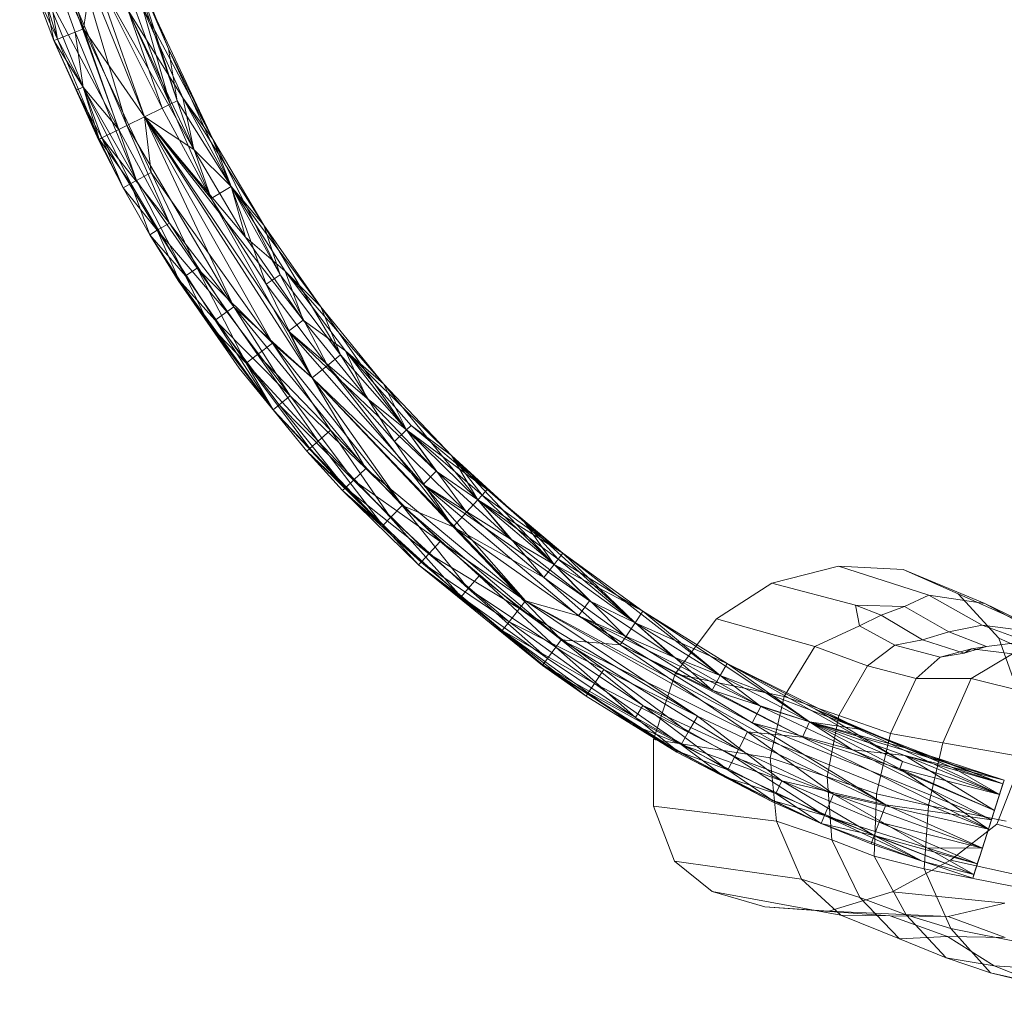
# Model space of a CAD drawing. Units: millimetres. Extents: x -2223 to 2207, y -2625 to 2695.
# Drawn here: x -428 to -24, y -1143 to -743 of the extents above; entities that cross this region are included whole.
import ezdxf

# ---------------------------------------------------------------- set-up
doc = ezdxf.new("R2010")
doc.units = ezdxf.units.MM
doc.linetypes.add('K5LT32778', pattern=[0])
doc.layers.get('0').update_dxf_attribs({"true_color": 0x5890e1})

# ---------------------------------------------------------------- blocks, each defined once
blk = doc.blocks.new('U0')
at = {"color": 121, "linetype": 'K5LT32778', "lineweight": 18, "true_color": 0xa6e5e5}
for p, q in [((-92, -967.5), (-119.43, -974.52)), ((-54.97, -979.49), (-92, -967.5)), ((-65.47, -968.88), (-92, -967.5)), ((-31.94, -982.89), (-65.47, -968.88)), ((-42.88, -978.92), (-65.47, -968.88)), ((-119.43, -974.52), (-142.13, -989.17)), ((-119.43, -974.52), (-85.07, -983.6)), ((-54.97, -979.49), (-65, -984.13)), ((-33.01, -991.84), (-54.97, -979.49)), ((-31.94, -982.89), (-54.97, -979.49)), ((-10.15, -993.56), (-42.88, -978.92)), ((-26.18, -997.13), (-42.88, -978.92)), ((-65, -984.13), (-85.07, -983.6)), ((-85.07, -983.6), (-83.43, -992.05)), ((-74.5, -987.61), (-85.07, -983.6)), ((-74.5, -987.61), (-65, -984.13)), ((-46.68, -994.49), (-65, -984.13)), ((-10.6, -994.6), (-31.94, -982.89)), ((-10.15, -993.56), (-31.94, -982.89)), ((-159.08, -1011.81), (-142.13, -989.17)), ((-101.79, -1000.52), (-142.13, -989.17)), ((-74.5, -987.61), (-83.43, -992.05)), ((-57.6, -997.8), (-74.5, -987.61)), ((-101.79, -1000.52), (-83.43, -992.05)), ((-68.89, -999.95), (-83.43, -992.05)), ((-57.6, -997.8), (-46.68, -994.49)), ((-33.01, -991.84), (-46.68, -994.49)), ((-31.29, -1000.5), (-46.68, -994.49)), ((-14.68, -998.43), (-33.01, -991.84)), ((-10.6, -994.6), (-33.01, -991.84)), ((-57.6, -997.8), (-68.89, -999.95)), ((-40.44, -1003.33), (-57.6, -997.8)), ((-14.68, -998.43), (-31.29, -1000.5)), ((6.43, -1012.12), (-26.18, -997.13)), ((-17.45, -1021.72), (-26.18, -997.13)), ((-114.31, -1021.08), (-101.79, -1000.52)), ((-80.17, -1008.49), (-101.79, -1000.52)), ((-80.17, -1008.49), (-68.89, -999.95)), ((-50.24, -1004.88), (-68.89, -999.95)), ((-50.24, -1004.88), (-37.46, -1001.54)), ((-40.44, -1003.33), (-31.29, -1000.5)), ((-40.44, -1003.33), (-37.46, -1001.54)), ((-37.46, -1001.54), (-31.29, -1000.5)), ((-20.62, -1003.55), (-37.46, -1001.54)), ((-60.12, -1013.75), (-50.24, -1004.88)), ((-40.44, -1003.33), (-50.24, -1004.88)), ((-20.62, -1003.55), (-37.62, -1013.71)), ((-91.85, -1028.87), (-80.17, -1008.49)), ((-60.12, -1013.75), (-80.17, -1008.49)), ((-159.08, -1011.81), (-168.05, -1038.71)), ((-114.31, -1021.08), (-159.08, -1011.81)), ((-70.72, -1036.25), (-60.12, -1013.75)), ((-37.62, -1013.71), (-60.12, -1013.75)), ((-49.21, -1040.04), (-37.62, -1013.71)), ((-0.92, -1022.84), (-37.62, -1013.71)), ((-114.31, -1021.08), (-120.08, -1046.27)), ((-91.85, -1028.87), (-114.31, -1021.08)), ((-91.85, -1028.87), (-96.74, -1054.08)), ((-70.72, -1036.25), (-91.85, -1028.87)), ((-120.08, -1046.27), (-168.05, -1038.71)), ((-168.05, -1038.71), (-168.01, -1066.18)), ((-70.72, -1036.25), (-76.39, -1061)), ((-49.21, -1040.04), (-70.72, -1036.25)), ((-49.21, -1040.04), (-55.11, -1065.88)), ((-17.19, -1045.7), (-49.21, -1040.04)), ((-96.74, -1054.08), (-120.08, -1046.27)), ((-120.08, -1046.27), (-117.57, -1072.22)), ((-27.02, -1073.49), (-17.46, -1049.07)), ((-76.39, -1061), (-96.74, -1054.08)), ((-96.74, -1054.08), (-94.81, -1079.88)), ((-76.39, -1061), (-77.44, -1086.69)), ((-55.11, -1065.88), (-76.39, -1061)), ((-117.57, -1072.22), (-168.01, -1066.18)), ((-168.01, -1066.18), (-159.37, -1088.74)), ((-55.11, -1065.88), (-56.83, -1091.92)), ((-23.15, -1072.26), (-55.11, -1065.88)), ((-94.81, -1079.88), (-117.57, -1072.22)), ((-117.57, -1072.22), (-107.25, -1096.03)), ((-46.03, -1088.27), (-27.02, -1073.49)), ((12.31, -1084.86), (-27.02, -1073.49)), ((-77.44, -1086.69), (-94.81, -1079.88)), ((-94.81, -1079.88), (-83.26, -1103.68)), ((-56.83, -1091.92), (-77.44, -1086.69)), ((-77.44, -1086.69), (-64.33, -1110.72)), ((-107.25, -1096.03), (-159.37, -1088.74)), ((-159.37, -1088.74), (-143.92, -1101.15)), ((-69.96, -1101.25), (-46.03, -1088.27)), ((-2.49, -1098), (-46.03, -1088.27)), ((-20.08, -1099.14), (-56.83, -1091.92)), ((-56.83, -1091.92), (-45.96, -1116.33)), ((-83.26, -1103.68), (-107.25, -1096.03)), ((-107.25, -1096.03), (-91.05, -1110.86)), ((-91.05, -1110.86), (-143.92, -1101.15)), ((-143.92, -1101.15), (-122.27, -1107.5)), ((-96.01, -1109.22), (-69.96, -1101.25)), ((-64.33, -1110.72), (-83.26, -1103.68)), ((-83.26, -1103.68), (-66.97, -1120.54)), ((-23.69, -1105.95), (-69.96, -1101.25)), ((-70.89, -1111.09), (-122.27, -1107.5)), ((-122.27, -1107.5), (-96.01, -1109.22)), ((-46.99, -1111.41), (-23.69, -1105.95)), ((-46.99, -1111.41), (-96.01, -1109.22)), ((-66.97, -1120.54), (-91.05, -1110.86)), ((-91.05, -1110.86), (-70.89, -1111.09)), ((-47.3, -1119.67), (-70.89, -1111.09)), ((-70.89, -1111.09), (-46.99, -1111.41)), ((-45.96, -1116.33), (-64.33, -1110.72)), ((-64.33, -1110.72), (-47.78, -1128.34)), ((-23.58, -1120.04), (-46.99, -1111.41)), ((-66.97, -1120.54), (-47.3, -1119.67)), ((-28.12, -1131.72), (-47.3, -1119.67)), ((-47.3, -1119.67), (-23.58, -1120.04)), ((-9.24, -1123.64), (-45.96, -1116.33)), ((-45.96, -1116.33), (-29.67, -1134.53)), ((-47.78, -1128.34), (-66.97, -1120.54)), ((-29.67, -1134.53), (-47.78, -1128.34)), ((-47.78, -1128.34), (-28.12, -1131.72)), ((-8.48, -1139.42), (-28.12, -1131.72)), ((-28.12, -1131.72), (-4.11, -1133.28)), ((6.58, -1143.38), (-29.67, -1134.53)), ((-29.67, -1134.53), (-8.48, -1139.42))]:
    blk.add_line(p, q, dxfattribs=at)
blk = doc.blocks.new('U17')
at = {"color": 121, "linetype": 'K5LT32778', "lineweight": 18, "true_color": 0xa6e5e5}
for p, q in [((-428.31, -664.46), (-402.11, -746.83)), ((-420.28, -707.12), (-412.73, -751.11)), ((-405.5, -748.19), (-420.28, -707.12)), ((-420.28, -707.12), (-402.11, -746.83)), ((-409.08, -703.56), (-384.29, -786.63)), ((-356.85, -796.47), (-409.08, -703.56)), ((-377.03, -783.05), (-409.08, -703.56)), ((-425.84, -708.89), (-412.73, -751.11)), ((-388.16, -718.72), (-366.5, -777.84)), ((-366.5, -777.84), (-383.84, -717.17)), ((-363.62, -776.42), (-383.84, -717.17)), ((-382.71, -716.76), (-367.25, -755.11)), ((-363.62, -776.42), (-382.71, -716.76)), ((-367.25, -755.11), (-382.71, -716.76)), ((-402.11, -746.83), (-398.35, -722.39)), ((-377.03, -783.05), (-398.35, -722.39)), ((-369.77, -779.46), (-398.35, -722.39)), ((-409.85, -726.52), (-384.29, -786.63)), ((-387.57, -788.25), (-409.85, -726.52)), ((-422.14, -730.95), (-412.73, -751.11)), ((-422.14, -730.95), (-414.22, -751.71)), ((-387.57, -788.25), (-418.78, -729.74)), ((-402.24, -770.78), (-418.78, -729.74)), ((-418.78, -729.74), (-414.22, -751.71)), ((-356.85, -796.47), (-383.7, -739.41)), ((-361.26, -775.26), (-383.7, -739.41)), ((-383.7, -739.41), (-366.5, -777.84)), ((-369.77, -779.46), (-383.7, -739.41)), ((-378.29, -737.23), (-348.94, -792.19)), ((-361.26, -775.26), (-378.29, -737.23)), ((-375.36, -736.05), (-348.94, -792.19)), ((-375.36, -736.05), (-348.94, -792.19)), ((-375.36, -736.05), (-367.25, -755.11)), ((-405.5, -748.19), (-402.11, -746.83)), ((-374.3, -805.93), (-402.11, -746.83)), ((-377.03, -783.05), (-402.11, -746.83)), ((-380.34, -809.2), (-402.11, -746.83)), ((-414.22, -751.71), (-412.73, -751.11)), ((-395.64, -792.23), (-414.22, -751.71)), ((-405.13, -772.07), (-414.22, -751.71)), ((-402.24, -770.78), (-414.22, -751.71)), ((-405.5, -748.19), (-412.73, -751.11)), ((-395.64, -792.23), (-412.73, -751.11)), ((-402.24, -770.78), (-412.73, -751.11)), ((-402.24, -770.78), (-405.5, -748.19)), ((-405.5, -748.19), (-380.34, -809.2)), ((-363.62, -776.42), (-367.25, -755.11)), ((-341.53, -811.69), (-367.25, -755.11)), ((-367.25, -755.11), (-348.94, -792.19)), ((-402.24, -770.78), (-405.13, -772.07)), ((-395.64, -792.23), (-405.13, -772.07)), ((-405.13, -772.07), (-394.56, -791.7)), ((-405.13, -772.07), (-396, -792.41)), ((-402.24, -770.78), (-380.34, -809.2)), ((-402.24, -770.78), (-382.65, -810.45)), ((-402.24, -770.78), (-387.57, -788.25)), ((-402.24, -770.78), (-395.64, -792.23)), ((-402.24, -770.78), (-394.56, -791.7)), ((-361.26, -775.26), (-341.53, -811.69)), ((-361.26, -775.26), (-328.04, -827.54)), ((-361.26, -775.26), (-356.85, -796.47)), ((-361.26, -775.26), (-348.94, -792.19)), ((-377.03, -783.05), (-369.77, -779.46)), ((-369.77, -779.46), (-366.5, -777.84)), ((-369.77, -779.46), (-349.7, -816.53)), ((-363.62, -776.42), (-366.5, -777.84)), ((-349.7, -816.53), (-366.5, -777.84)), ((-363.62, -776.42), (-341.53, -811.69)), ((-363.62, -776.42), (-349.7, -816.53)), ((-377.03, -783.05), (-384.29, -786.63)), ((-377.03, -783.05), (-340.31, -861.03)), ((-377.03, -783.05), (-308.18, -890.19)), ((-377.03, -783.05), (-317.93, -871.06)), ((-377.03, -783.05), (-374.3, -805.93)), ((-377.03, -783.05), (-311.85, -866.47)), ((-377.03, -783.05), (-308.18, -890.19)), ((-377.03, -783.05), (-324.52, -876.03)), ((-377.03, -783.05), (-349.7, -816.53)), ((-377.03, -783.05), (-356.85, -796.47)), ((-377.03, -783.05), (-335.6, -832.4)), ((-387.57, -788.25), (-394.56, -791.7)), ((-387.57, -788.25), (-384.29, -786.63)), ((-387.57, -788.25), (-366.78, -826.63)), ((-340.31, -861.03), (-384.29, -786.63)), ((-366.78, -826.63), (-384.29, -786.63)), ((-394.56, -791.7), (-396, -792.41)), ((-395.64, -792.23), (-396, -792.41)), ((-385.79, -812.15), (-396, -792.41)), ((-385.79, -812.15), (-395.64, -792.23)), ((-395.64, -792.23), (-382.65, -810.45)), ((-371.8, -829.6), (-394.56, -791.7)), ((-366.78, -826.63), (-394.56, -791.7)), ((-385.79, -812.15), (-394.56, -791.7)), ((-328.04, -827.54), (-348.94, -792.19)), ((-321.4, -847.84), (-348.94, -792.19)), ((-348.94, -792.19), (-328.04, -827.54)), ((-341.53, -811.69), (-348.94, -792.19)), ((-328.04, -827.54), (-348.94, -792.19)), ((-335.6, -832.4), (-356.85, -796.47)), ((-356.85, -796.47), (-341.53, -811.69)), ((-374.3, -805.93), (-380.34, -809.2)), ((-374.3, -805.93), (-324.52, -876.03)), ((-355.37, -845.12), (-374.3, -805.93)), ((-385.79, -812.15), (-382.65, -810.45)), ((-385.79, -812.15), (-371.8, -829.6)), ((-385.79, -812.15), (-374.87, -831.42)), ((-382.65, -810.45), (-380.34, -809.2)), ((-360.28, -848.28), (-382.65, -810.45)), ((-382.65, -810.45), (-374.87, -831.42)), ((-360.28, -848.28), (-380.34, -809.2)), ((-355.37, -845.12), (-380.34, -809.2)), ((-341.53, -811.69), (-349.7, -816.53)), ((-341.53, -811.69), (-328.04, -827.54)), ((-341.53, -811.69), (-304.67, -861.05)), ((-319.24, -846.34), (-341.53, -811.69)), ((-327.03, -851.77), (-341.53, -811.69)), ((-321.4, -847.84), (-341.53, -811.69)), ((-335.6, -832.4), (-341.53, -811.69)), ((-327.03, -851.77), (-349.7, -816.53)), ((-308.18, -890.19), (-349.7, -816.53)), ((-366.78, -826.63), (-371.8, -829.6)), ((-366.78, -826.63), (-343.31, -863.12)), ((-340.31, -861.03), (-366.78, -826.63)), ((-328.04, -827.54), (-304.67, -861.05)), ((-328.04, -827.54), (-321.4, -847.84)), ((-328.04, -827.54), (-304.67, -861.05)), ((-328.04, -827.54), (-296.58, -880.74)), ((-304.67, -861.05), (-328.04, -827.54)), ((-371.8, -829.6), (-374.87, -831.42)), ((-360.28, -848.28), (-374.87, -831.42)), ((-350.69, -868.27), (-374.87, -831.42)), ((-374.87, -831.42), (-363.28, -850.21)), ((-362.94, -849.99), (-374.87, -831.42)), ((-371.8, -829.6), (-343.31, -863.12)), ((-362.94, -849.99), (-371.8, -829.6)), ((-348.1, -866.46), (-371.8, -829.6)), ((-335.6, -832.4), (-319.24, -846.34)), ((-335.6, -832.4), (-311.85, -866.47)), ((-355.37, -845.12), (-360.28, -848.28)), ((-335.27, -884.14), (-360.28, -848.28)), ((-350.69, -868.27), (-360.28, -848.28)), ((-355.37, -845.12), (-324.52, -876.03)), ((-355.37, -845.12), (-330.61, -880.62)), ((-355.37, -845.12), (-335.27, -884.14)), ((-321.4, -847.84), (-327.03, -851.77)), ((-321.4, -847.84), (-296.58, -880.74)), ((-321.4, -847.84), (-301.9, -885.07)), ((-319.24, -846.34), (-304.67, -861.05)), ((-319.24, -846.34), (-278.95, -892.61)), ((-294.54, -879.08), (-319.24, -846.34)), ((-319.24, -846.34), (-311.85, -866.47)), ((-362.94, -849.99), (-363.28, -850.21)), ((-363.28, -850.21), (-338.11, -886.29)), ((-324.26, -903.29), (-363.28, -850.21)), ((-350.69, -868.27), (-363.28, -850.21)), ((-362.94, -849.99), (-324.26, -903.29)), ((-348.1, -866.46), (-362.94, -849.99)), ((-327.03, -851.77), (-308.18, -890.19)), ((-327.03, -851.77), (-301.9, -885.07)), ((-340.31, -861.03), (-343.31, -863.12)), ((-317.29, -897.61), (-340.31, -861.03)), ((-340.31, -861.03), (-286.2, -927.45)), ((-340.31, -861.03), (-308.18, -890.19)), ((-278.95, -892.61), (-304.67, -861.05)), ((-269.46, -911.6), (-304.67, -861.05)), ((-304.67, -861.05), (-296.58, -880.74)), ((-304.67, -861.05), (-278.95, -892.61)), ((-278.95, -892.61), (-304.67, -861.05)), ((-348.1, -866.46), (-343.31, -863.12)), ((-317.29, -897.61), (-343.31, -863.12)), ((-350.69, -868.27), (-338.11, -886.29)), ((-324.26, -903.29), (-350.69, -868.27)), ((-335.27, -884.14), (-350.69, -868.27)), ((-348.1, -866.46), (-324.26, -903.29)), ((-348.1, -866.46), (-321.81, -901.3)), ((-317.29, -897.61), (-348.1, -866.46)), ((-317.93, -871.06), (-311.85, -866.47)), ((-285.71, -898.55), (-311.85, -866.47)), ((-294.54, -879.08), (-311.85, -866.47)), ((-317.93, -871.06), (-262.67, -933.97)), ((-317.93, -871.06), (-308.18, -890.19)), ((-285.71, -898.55), (-317.93, -871.06)), ((-317.93, -871.06), (-257.33, -928.53)), ((-330.61, -880.62), (-324.52, -876.03)), ((-271.22, -942.7), (-324.52, -876.03)), ((-308.18, -890.19), (-324.52, -876.03)), ((-300.62, -911.65), (-324.52, -876.03)), ((-335.27, -884.14), (-330.61, -880.62)), ((-300.62, -911.65), (-330.61, -880.62)), ((-305.78, -916.18), (-330.61, -880.62)), ((-296.58, -880.74), (-301.9, -885.07)), ((-296.58, -880.74), (-274.45, -916.32)), ((-269.46, -911.6), (-296.58, -880.74)), ((-294.54, -879.08), (-278.95, -892.61)), ((-294.54, -879.08), (-251.03, -922.11)), ((-285.71, -898.55), (-294.54, -879.08)), ((-294.54, -879.08), (-267.55, -909.8)), ((-294.54, -879.08), (-269.46, -911.6)), ((-324.26, -903.29), (-335.27, -884.14)), ((-335.27, -884.14), (-305.78, -916.18)), ((-335.27, -884.14), (-309.22, -919.2)), ((-308.18, -890.19), (-301.9, -885.07)), ((-274.45, -916.32), (-301.9, -885.07)), ((-250.25, -951.39), (-301.9, -885.07)), ((-324.26, -903.29), (-338.11, -886.29)), ((-338.11, -886.29), (-310.43, -920.27)), ((-324.26, -903.29), (-338.11, -886.29)), ((-308.18, -890.19), (-271.22, -942.7)), ((-262.67, -933.97), (-308.18, -890.19)), ((-308.18, -890.19), (-250.25, -951.39)), ((-220.62, -981.82), (-308.18, -890.19)), ((-286.2, -927.45), (-308.18, -890.19)), ((-278.95, -892.61), (-251.03, -922.11)), ((-278.95, -892.61), (-269.46, -911.6)), ((-240.18, -940.33), (-278.95, -892.61)), ((-278.95, -892.61), (-251.03, -922.11)), ((-251.03, -922.11), (-278.95, -892.61)), ((-317.29, -897.61), (-321.81, -901.3)), ((-317.29, -897.61), (-291.19, -932.17)), ((-317.29, -897.61), (-286.2, -927.45)), ((-324.26, -903.29), (-321.81, -901.3)), ((-321.81, -901.3), (-291.19, -932.17)), ((-294.52, -935.32), (-321.81, -901.3)), ((-285.71, -898.55), (-269.46, -911.6)), ((-285.71, -898.55), (-257.33, -928.53)), ((-294.52, -935.32), (-324.26, -903.29)), ((-324.26, -903.29), (-310.43, -920.27)), ((-324.26, -903.29), (-309.22, -919.2)), ((-324.26, -903.29), (-310.43, -920.27)), ((-300.62, -911.65), (-305.78, -916.18)), ((-300.62, -911.65), (-276.03, -947.6)), ((-300.62, -911.65), (-271.22, -942.7)), ((-269.46, -911.6), (-274.45, -916.32)), ((-269.46, -911.6), (-267.55, -909.8)), ((-269.46, -911.6), (-238.41, -938.38)), ((-236.28, -936.05), (-269.46, -911.6)), ((-240.18, -940.33), (-269.46, -911.6)), ((-269.46, -911.6), (-244.8, -945.4)), ((-269.46, -911.6), (-240.18, -940.33)), ((-269.46, -911.6), (-257.33, -928.53)), ((-251.03, -922.11), (-267.55, -909.8)), ((-236.28, -936.05), (-267.55, -909.8)), ((-305.78, -916.18), (-309.22, -919.2)), ((-305.78, -916.18), (-276.03, -947.6)), ((-279.24, -950.87), (-305.78, -916.18)), ((-250.25, -951.39), (-274.45, -916.32)), ((-274.45, -916.32), (-244.8, -945.4)), ((-309.22, -919.2), (-310.43, -920.27)), ((-294.52, -935.32), (-310.43, -920.27)), ((-279.24, -950.87), (-310.43, -920.27)), ((-295.69, -936.43), (-310.43, -920.27)), ((-279.24, -950.87), (-309.22, -919.2)), ((-221.02, -949.43), (-251.03, -922.11)), ((-251.03, -922.11), (-208.85, -966.8)), ((-240.18, -940.33), (-251.03, -922.11)), ((-221.02, -949.43), (-251.03, -922.11)), ((-251.03, -922.11), (-238.41, -938.38)), ((-236.28, -936.05), (-251.03, -922.11)), ((-286.2, -927.45), (-291.19, -932.17)), ((-255.7, -957.37), (-286.2, -927.45)), ((-220.62, -981.82), (-286.2, -927.45)), ((-262.67, -933.97), (-257.33, -928.53)), ((-226.83, -956.3), (-257.33, -928.53)), ((-240.18, -940.33), (-257.33, -928.53)), ((-294.52, -935.32), (-291.19, -932.17)), ((-255.7, -957.37), (-291.19, -932.17)), ((-260.32, -962.45), (-291.19, -932.17)), ((-220.62, -981.82), (-262.67, -933.97)), ((-198.82, -987.91), (-262.67, -933.97)), ((-226.83, -956.3), (-262.67, -933.97)), ((-262.67, -933.97), (-194.35, -981.74)), ((-294.52, -935.32), (-295.69, -936.43)), ((-295.69, -936.43), (-264.49, -967.03)), ((-279.24, -950.87), (-295.69, -936.43)), ((-263.4, -965.84), (-295.69, -936.43)), ((-263.4, -965.84), (-294.52, -935.32)), ((-294.52, -935.32), (-260.32, -962.45)), ((-236.28, -936.05), (-238.41, -938.38)), ((-205.28, -962.24), (-236.28, -936.05)), ((-236.28, -936.05), (-205.28, -962.24)), ((-221.02, -949.43), (-236.28, -936.05)), ((-240.18, -940.33), (-244.8, -945.4)), ((-240.18, -940.33), (-238.41, -938.38)), ((-240.18, -940.33), (-238.41, -938.38)), ((-226.83, -956.3), (-240.18, -940.33)), ((-240.18, -940.33), (-208.85, -966.8)), ((-240.18, -940.33), (-213.08, -972.2)), ((-240.18, -940.33), (-207.23, -964.72)), ((-205.28, -962.24), (-240.18, -940.33)), ((-208.85, -966.8), (-240.18, -940.33)), ((-205.28, -962.24), (-238.41, -938.38)), ((-208.85, -966.8), (-238.41, -938.38)), ((-271.22, -942.7), (-276.03, -947.6)), ((-250.25, -951.39), (-271.22, -942.7)), ((-271.22, -942.7), (-244.07, -976.7)), ((-271.22, -942.7), (-206, -997.81)), ((-239.64, -971.46), (-271.22, -942.7)), ((-250.25, -951.39), (-244.8, -945.4)), ((-213.08, -972.2), (-244.8, -945.4)), ((-279.24, -950.87), (-276.03, -947.6)), ((-244.07, -976.7), (-276.03, -947.6)), ((-247.03, -980.2), (-276.03, -947.6)), ((-221.02, -949.43), (-207.23, -964.72)), ((-221.02, -949.43), (-175.62, -990.89)), ((-221.02, -949.43), (-208.85, -966.8)), ((-221.02, -949.43), (-205.28, -962.24)), ((-279.24, -950.87), (-264.49, -967.03)), ((-279.24, -950.87), (-247.03, -980.2)), ((-250.25, -951.39), (-181.65, -999.89)), ((-250.25, -951.39), (-206, -997.81)), ((-213.08, -972.2), (-250.25, -951.39)), ((-255.7, -957.37), (-260.32, -962.45)), ((-220.62, -981.82), (-255.7, -957.37)), ((-255.7, -957.37), (-223.07, -984.94)), ((-226.83, -956.3), (-208.85, -966.8)), ((-226.83, -956.3), (-194.35, -981.74)), ((-205.28, -962.24), (-207.23, -964.72)), ((-205.28, -962.24), (-172.4, -986.08)), ((-172.4, -986.08), (-205.28, -962.24)), ((-140.61, -1012.5), (-205.28, -962.24)), ((-175.62, -990.89), (-205.28, -962.24)), ((-205.28, -962.24), (-172.4, -986.08)), ((-263.4, -965.84), (-264.49, -967.03)), ((-263.4, -965.84), (-260.32, -962.45)), ((-263.4, -965.84), (-230.13, -993.96)), ((-263.4, -965.84), (-227.3, -990.35)), ((-227.3, -990.35), (-260.32, -962.45)), ((-260.32, -962.45), (-223.07, -984.94)), ((-208.85, -966.8), (-207.23, -964.72)), ((-208.85, -966.8), (-207.23, -964.72)), ((-175.62, -990.89), (-207.23, -964.72)), ((-172.4, -986.08), (-207.23, -964.72)), ((-213.66, -1008.38), (-264.49, -967.03)), ((-247.03, -980.2), (-264.49, -967.03)), ((-230.13, -993.96), (-264.49, -967.03)), ((-213.08, -972.2), (-208.85, -966.8)), ((-208.85, -966.8), (-175.62, -990.89)), ((-208.85, -966.8), (-172.4, -986.08)), ((-208.85, -966.8), (-179.44, -996.59)), ((-175.62, -990.89), (-208.85, -966.8)), ((-208.85, -966.8), (-194.35, -981.74)), ((-239.64, -971.46), (-244.07, -976.7)), ((-239.64, -971.46), (-208.14, -1000.77)), ((-239.64, -971.46), (-206, -997.81)), ((-213.08, -972.2), (-179.44, -996.59)), ((-213.08, -972.2), (-181.65, -999.89)), ((-247.03, -980.2), (-244.07, -976.7)), ((-244.07, -976.7), (-208.14, -1000.77)), ((-211.57, -1005.5), (-244.07, -976.7)), ((-213.66, -1008.38), (-247.03, -980.2)), ((-211.57, -1005.5), (-247.03, -980.2)), ((-247.03, -980.2), (-213.42, -1008.05)), ((-220.62, -981.82), (-223.07, -984.94)), ((-220.62, -981.82), (-72.61, -1065.62)), ((-220.62, -981.82), (-150.02, -1029.1)), ((-220.62, -981.82), (-127.47, -1031.95)), ((-220.62, -981.82), (-198.82, -987.91)), ((-198.82, -987.91), (-194.35, -981.74)), ((-160.01, -1004.74), (-194.35, -981.74)), ((-175.62, -990.89), (-194.35, -981.74)), ((-227.3, -990.35), (-223.07, -984.94)), ((-188.45, -1010.04), (-223.07, -984.94)), ((-223.07, -984.94), (-150.02, -1029.1)), ((-172.4, -986.08), (-175.62, -990.89)), ((-137.75, -1007.46), (-172.4, -986.08)), ((-103.96, -1031.5), (-172.4, -986.08)), ((-140.61, -1012.5), (-172.4, -986.08)), ((-137.75, -1007.46), (-172.4, -986.08)), ((-172.4, -986.08), (-137.75, -1007.46)), ((-230.13, -993.96), (-227.3, -990.35)), ((-192.27, -1015.74), (-227.3, -990.35)), ((-188.45, -1010.04), (-227.3, -990.35)), ((-198.82, -987.91), (-160.01, -1004.74)), ((-127.47, -1031.95), (-198.82, -987.91)), ((-198.82, -987.91), (-123.96, -1025.18)), ((-230.13, -993.96), (-194.82, -1019.55)), ((-230.13, -993.96), (-192.27, -1015.74)), ((-213.66, -1008.38), (-230.13, -993.96)), ((-230.13, -993.96), (-195.72, -1020.89)), ((-175.62, -990.89), (-179.44, -996.59)), ((-137.75, -1007.46), (-175.62, -990.89)), ((-175.62, -990.89), (-160.01, -1004.74)), ((-140.61, -1012.5), (-175.62, -990.89)), ((-175.62, -990.89), (-140.61, -1012.5)), ((-143.99, -1018.47), (-175.62, -990.89)), ((-208.14, -1000.77), (-206, -997.81)), ((-129.37, -1035.61), (-206, -997.81)), ((-181.65, -999.89), (-206, -997.81)), ((-206, -997.81), (-133.09, -1042.8)), ((-172.36, -1024.74), (-206, -997.81)), ((-181.65, -999.89), (-179.44, -996.59)), ((-143.99, -1018.47), (-179.44, -996.59)), ((-211.57, -1005.5), (-208.14, -1000.77)), ((-172.36, -1024.74), (-208.14, -1000.77)), ((-175.42, -1029.71), (-208.14, -1000.77)), ((-181.65, -999.89), (-129.37, -1035.61)), ((-181.65, -999.89), (-106.88, -1037.71)), ((-143.99, -1018.47), (-181.65, -999.89)), ((-211.57, -1005.5), (-213.42, -1008.05)), ((-211.57, -1005.5), (-175.42, -1029.71)), ((-140.61, -1012.5), (-160.01, -1004.74)), ((-160.01, -1004.74), (-123.96, -1025.18)), ((-213.66, -1008.38), (-213.42, -1008.05)), ((-213.66, -1008.38), (-195.72, -1020.89)), ((-158.22, -1043.56), (-213.42, -1008.05)), ((-175.42, -1029.71), (-213.42, -1008.05)), ((-213.42, -1008.05), (-195.72, -1020.89)), ((-213.42, -1008.05), (-158.42, -1043.91)), ((-188.45, -1010.04), (-192.27, -1015.74)), ((-188.45, -1010.04), (-153.78, -1035.73)), ((-188.45, -1010.04), (-150.02, -1029.1)), ((-137.75, -1007.46), (-140.61, -1012.5)), ((-103.96, -1031.5), (-137.75, -1007.46)), ((-137.75, -1007.46), (-82.78, -1034.67)), ((-137.75, -1007.46), (-101.48, -1026.27)), ((-65.78, -1047.8), (-137.75, -1007.46)), ((-137.75, -1007.46), (-101.48, -1026.27)), ((-143.99, -1018.47), (-140.61, -1012.5)), ((-140.61, -1012.5), (-82.78, -1034.67)), ((-103.96, -1031.5), (-140.61, -1012.5)), ((-103.96, -1031.5), (-140.61, -1012.5)), ((-140.61, -1012.5), (-123.96, -1025.18)), ((-192.27, -1015.74), (-194.82, -1019.55)), ((-192.27, -1015.74), (-153.78, -1035.73)), ((-156.66, -1040.81), (-192.27, -1015.74)), ((-143.99, -1018.47), (-103.96, -1031.5)), ((-143.99, -1018.47), (-106.88, -1037.71)), ((-194.82, -1019.55), (-195.72, -1020.89)), ((-158.42, -1043.91), (-195.72, -1020.89)), ((-177.08, -1032.39), (-195.72, -1020.89)), ((-156.66, -1040.81), (-194.82, -1019.55)), ((-177.08, -1032.39), (-194.82, -1019.55)), ((-175.42, -1029.71), (-172.36, -1024.74)), ((-134.78, -1046.05), (-172.36, -1024.74)), ((-137.46, -1051.23), (-172.36, -1024.74)), ((-172.36, -1024.74), (-133.09, -1042.8)), ((-127.47, -1031.95), (-123.96, -1025.18)), ((-86.31, -1042.95), (-123.96, -1025.18)), ((-103.96, -1031.5), (-123.96, -1025.18)), ((-65.78, -1047.8), (-101.48, -1026.27)), ((-25.95, -1061.35), (-101.48, -1026.27)), ((-101.48, -1026.27), (-44.69, -1050.55)), ((-82.78, -1034.67), (-101.48, -1026.27)), ((-158.22, -1043.56), (-175.42, -1029.71)), ((-175.42, -1029.71), (-137.46, -1051.23)), ((-153.78, -1035.73), (-150.02, -1029.1)), ((-115.35, -1055.66), (-150.02, -1029.1)), ((-72.61, -1065.62), (-150.02, -1029.1)), ((-138.92, -1054.03), (-177.08, -1032.39)), ((-177.08, -1032.39), (-158.42, -1043.91)), ((-156.66, -1040.81), (-177.08, -1032.39)), ((-29.25, -1071.66), (-127.47, -1031.95)), ((-127.47, -1031.95), (-86.31, -1042.95)), ((-127.47, -1031.95), (-72.61, -1065.62)), ((-103.96, -1031.5), (-106.88, -1037.71)), ((-103.96, -1031.5), (-66.93, -1050.79)), ((-103.96, -1031.5), (-63.71, -1042.39)), ((-103.96, -1031.5), (-24.07, -1055.45)), ((-103.96, -1031.5), (-82.78, -1034.67)), ((-103.96, -1031.5), (-86.31, -1042.95)), ((-103.96, -1031.5), (-64.84, -1045.34)), ((-103.96, -1031.5), (-65.78, -1047.8)), ((-82.78, -1034.67), (-44.69, -1050.55)), ((-24.56, -1056.98), (-82.78, -1034.67)), ((-82.78, -1034.67), (-63.71, -1042.39)), ((-156.66, -1040.81), (-153.78, -1035.73)), ((-115.35, -1055.66), (-153.78, -1035.73)), ((-129.37, -1035.61), (-133.09, -1042.8)), ((-30.5, -1075.59), (-129.37, -1035.61)), ((-129.37, -1035.61), (-106.88, -1037.71)), ((-94.1, -1061.2), (-129.37, -1035.61)), ((-30.5, -1075.59), (-106.88, -1037.71)), ((-66.93, -1050.79), (-106.88, -1037.71)), ((-156.66, -1040.81), (-138.92, -1054.03)), ((-156.66, -1040.81), (-117.84, -1060.94)), ((-156.66, -1040.81), (-115.35, -1055.66)), ((-134.78, -1046.05), (-133.09, -1042.8)), ((-94.1, -1061.2), (-133.09, -1042.8)), ((-29.25, -1071.66), (-86.31, -1042.95)), ((-86.31, -1042.95), (-28.04, -1067.88)), ((-86.31, -1042.95), (-64.84, -1045.34)), ((-24.07, -1055.45), (-63.71, -1042.39)), ((-24.56, -1056.98), (-63.71, -1042.39)), ((-158.22, -1043.56), (-158.42, -1043.91)), ((-119.37, -1064.16), (-158.42, -1043.91)), ((-138.92, -1054.03), (-158.42, -1043.91)), ((-158.22, -1043.56), (-137.46, -1051.23)), ((-158.22, -1043.56), (-119.19, -1063.8)), ((-158.22, -1043.56), (-119.37, -1064.16)), ((-134.78, -1046.05), (-137.46, -1051.23)), ((-97.83, -1069.93), (-134.78, -1046.05)), ((-94.1, -1061.2), (-134.78, -1046.05)), ((-25.95, -1061.35), (-64.84, -1045.34)), ((-24.56, -1056.98), (-64.84, -1045.34)), ((-24.07, -1055.45), (-64.84, -1045.34)), ((-64.84, -1045.34), (-28.04, -1067.88)), ((-97.83, -1069.93), (-137.46, -1051.23)), ((-119.19, -1063.8), (-137.46, -1051.23)), ((-65.78, -1047.8), (-66.93, -1050.79)), ((-25.95, -1061.35), (-66.93, -1050.79)), ((-30.5, -1075.59), (-66.93, -1050.79)), ((-28.04, -1067.88), (-66.93, -1050.79)), ((-65.78, -1047.8), (-25.95, -1061.35)), ((-25.95, -1061.35), (-44.69, -1050.55)), ((-24.56, -1056.98), (-44.69, -1050.55)), ((-138.92, -1054.03), (-119.37, -1064.16)), ((-99.23, -1073.21), (-138.92, -1054.03)), ((-138.92, -1054.03), (-117.84, -1060.94)), ((-115.35, -1055.66), (-117.84, -1060.94)), ((-115.35, -1055.66), (-77.43, -1078.19)), ((-115.35, -1055.66), (-72.61, -1065.62)), ((-115.35, -1055.66), (-75.34, -1072.74)), ((-36.94, -1095.74), (-24.07, -1055.45)), ((-36.94, -1095.74), (-24.56, -1056.98)), ((-24.56, -1056.98), (-36.94, -1095.74)), ((-24.56, -1056.98), (-25.95, -1061.35)), ((-24.56, -1056.98), (-25.95, -1061.35)), ((-24.56, -1056.98), (-24.07, -1055.45)), ((-24.56, -1056.98), (-24.07, -1055.45)), ((-77.43, -1078.19), (-117.84, -1060.94)), ((-99.23, -1073.21), (-117.84, -1060.94)), ((-94.1, -1061.2), (-97.83, -1069.93)), ((-94.1, -1061.2), (-55.81, -1083.21)), ((-94.1, -1061.2), (-32.97, -1083.3)), ((-30.5, -1075.59), (-94.1, -1061.2)), ((-36.94, -1095.74), (-25.95, -1061.35)), ((-36.94, -1095.74), (-25.95, -1061.35)), ((-28.04, -1067.88), (-25.95, -1061.35)), ((-25.95, -1061.35), (-28.04, -1067.88)), ((-119.19, -1063.8), (-119.37, -1064.16)), ((-99.23, -1073.21), (-119.37, -1064.16)), ((-97.83, -1069.93), (-119.19, -1063.8)), ((-99.23, -1073.21), (-119.19, -1063.8)), ((-72.61, -1065.62), (-75.34, -1072.74)), ((-72.61, -1065.62), (-32.97, -1083.3)), ((-29.25, -1071.66), (-72.61, -1065.62)), ((-99.23, -1073.21), (-97.83, -1069.93)), ((-97.83, -1069.93), (-55.81, -1083.21)), ((-97.83, -1069.93), (-36.45, -1094.21)), ((-97.83, -1069.93), (-57.68, -1088.69)), ((-36.94, -1095.74), (-28.04, -1067.88)), ((-36.94, -1095.74), (-28.04, -1067.88)), ((-30.5, -1075.59), (-28.04, -1067.88)), ((-29.25, -1071.66), (-28.04, -1067.88)), ((-99.23, -1073.21), (-77.43, -1078.19)), ((-99.23, -1073.21), (-57.68, -1088.69)), ((-99.23, -1073.21), (-78.7, -1081.52)), ((-77.43, -1078.19), (-75.34, -1072.74)), ((-32.97, -1083.3), (-75.34, -1072.74)), ((-35.05, -1089.84), (-75.34, -1072.74)), ((-29.25, -1071.66), (-36.94, -1095.74)), ((-29.25, -1071.66), (-32.97, -1083.3)), ((-77.43, -1078.19), (-78.7, -1081.52)), ((-77.43, -1078.19), (-57.68, -1088.69)), ((-77.43, -1078.19), (-36.45, -1094.21)), ((-35.05, -1089.84), (-77.43, -1078.19)), ((-30.5, -1075.59), (-36.94, -1095.74)), ((-30.5, -1075.59), (-32.97, -1083.3)), ((-78.7, -1081.52), (-57.68, -1088.69)), ((-57.68, -1088.69), (-78.7, -1081.52)), ((-36.45, -1094.21), (-55.81, -1083.21)), ((-32.97, -1083.3), (-55.81, -1083.21)), ((-35.05, -1089.84), (-55.81, -1083.21)), ((-36.94, -1095.74), (-32.97, -1083.3)), ((-36.94, -1095.74), (-32.97, -1083.3)), ((-35.05, -1089.84), (-32.97, -1083.3)), ((-35.05, -1089.84), (-32.97, -1083.3)), ((-36.45, -1094.21), (-57.68, -1088.69)), ((-36.45, -1094.21), (-57.68, -1088.69)), ((-36.94, -1095.74), (-57.68, -1088.69)), ((-36.94, -1095.74), (-57.68, -1088.69)), ((-35.05, -1089.84), (-36.94, -1095.74)), ((-35.05, -1089.84), (-36.94, -1095.74)), ((-35.05, -1089.84), (-36.45, -1094.21)), ((-35.05, -1089.84), (-36.45, -1094.21)), ((-36.94, -1095.74), (-36.45, -1094.21)), ((-36.94, -1095.74), (-36.45, -1094.21))]:
    blk.add_line(p, q, dxfattribs=at)
blk = doc.blocks.new('U16')
blk.add_blockref('U17', (0, 0))

msp = doc.modelspace()

# ---------------------------------------------------------------- block references
for name in ['U16', 'U0']:
    msp.add_blockref(name, (0, 0))

doc.saveas('drawing.dxf')
